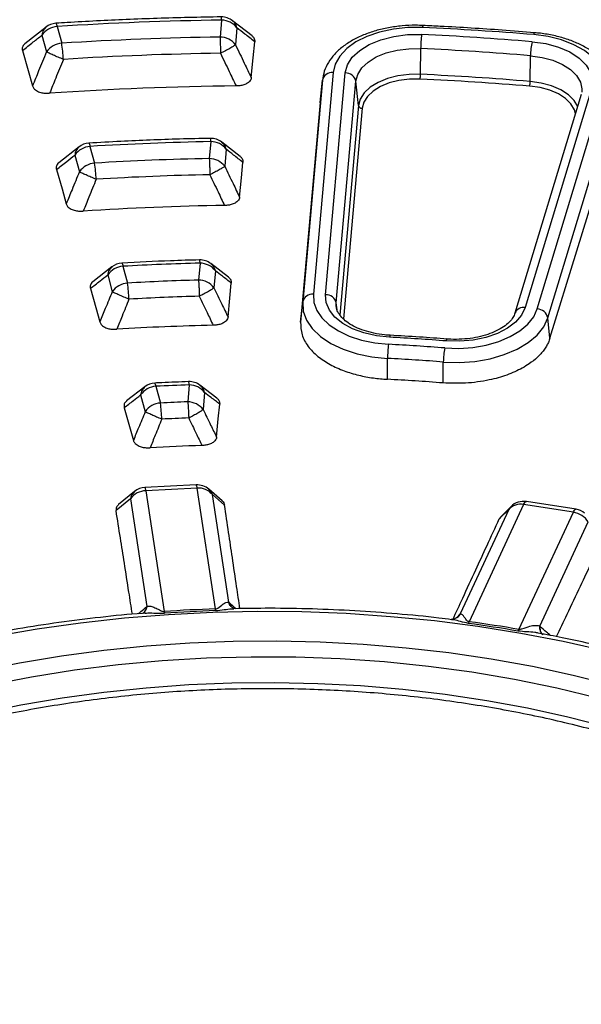
# Model space of a CAD drawing. Units: millimetres. Extents: x 250 to 10250, y 250 to 7175.
# Drawn here: x 8884 to 8941, y 5515 to 5614 of the extents above; entities that cross this region are included whole.
import ezdxf

# ---------------------------------------------------------------- set-up
doc = ezdxf.new("R2010")
doc.units = ezdxf.units.MM

msp = doc.modelspace()

# ---------------------------------------------------------------- linework, layer by layer
at = {"color": 7, "linetype": 'Continuous', "lineweight": 25, "ltscale": 25}
for p, q in [((8904.694, 5613.936), (8904.543, 5612.237)), ((8907.749, 5612.352), (8905.793, 5613.885)), ((8887.09, 5613.241), (8884.961, 5611.557)), ((8886.668, 5612.428), (8887.128, 5610.751)), ((8888.195, 5613.296), (8888.656, 5611.619)), ((8906.238, 5613.161), (8906.088, 5611.463)), ((8924.64, 5608.503), (8924.662, 5611.087)), ((8935.644, 5607.787), (8935.681, 5610.371)), ((8915.873, 5608.677), (8913.901, 5586.425)), ((8915.132, 5586.389), (8917.104, 5608.64)), ((8914.807, 5607.91), (8912.835, 5585.658)), ((8914.813, 5607.968), (8914.564, 5605.652)), ((8914.566, 5605.663), (8914.807, 5607.91)), ((8916.198, 5585.559), (8918.17, 5607.81)), ((8918.431, 5605.368), (8918.17, 5607.81)), ((8941.797, 5607.034), (8935.143, 5585.087)), ((8936.357, 5584.964), (8943.012, 5606.912)), ((8914.566, 5605.663), (8912.619, 5583.64)), ((8940.772, 5606.47), (8934.117, 5584.523)), ((8937.409, 5584.06), (8944.063, 5606.007)), ((8918.431, 5605.368), (8916.567, 5584.34)), ((8918.786, 5605.091), (8916.913, 5583.949)), ((8937.622, 5582.013), (8944.301, 5603.729)), ((8903.614, 5601.749), (8903.463, 5600.049)), ((8906.561, 5600.26), (8904.708, 5601.703)), ((8890.394, 5601.214), (8888.377, 5599.626)), ((8891.496, 5601.267), (8891.956, 5599.59)), ((8905.158, 5600.975), (8905.008, 5599.275)), ((8889.968, 5600.398), (8890.429, 5598.721)), ((8893.7, 5589.184), (8891.781, 5587.681)), ((8894.797, 5589.234), (8895.258, 5587.556)), ((8902.533, 5589.552), (8902.382, 5587.85)), ((8905.384, 5588.15), (8903.62, 5589.51)), ((8904.078, 5588.777), (8903.927, 5587.075)), ((8893.27, 5588.365), (8893.73, 5586.687)), ((8912.619, 5583.64), (8912.835, 5585.658)), ((8916.199, 5585.203), (8916.198, 5585.559)), ((8916.272, 5584.867), (8916.198, 5585.559)), ((8937.622, 5582.013), (8937.409, 5584.06)), ((8921.322, 5577.896), (8921.341, 5579.994)), ((8926.904, 5577.533), (8926.932, 5579.63)), ((8897.008, 5577.149), (8895.173, 5575.722)), ((8898.1, 5577.194), (8898.561, 5575.515)), ((8901.451, 5577.338), (8901.3, 5575.633)), ((8904.217, 5576.018), (8902.528, 5577.303)), ((8896.573, 5576.325), (8897.034, 5574.646)), ((8902.995, 5576.563), (8902.844, 5574.858)), ((8902.151, 5567.3), (8897.008, 5567.04)), ((8902.241, 5566.975), (8897.098, 5566.715)), ((8904.078, 5554.855), (8902.241, 5566.975)), ((8895.964, 5566.637), (8894.37, 5565.328)), ((8897.098, 5566.715), (8898.934, 5554.595)), ((8904.74, 5565.712), (8903.412, 5566.865)), ((8905.42, 5555.517), (8903.782, 5566.324)), ((8903.782, 5566.324), (8904.995, 5565.271)), ((8895.557, 5565.908), (8894.111, 5564.721)), ((8895.557, 5565.908), (8897.195, 5555.102)), ((8934.987, 5565.321), (8929.532, 5553.569)), ((8933.724, 5565.125), (8932.726, 5564.128)), ((8939.974, 5564.55), (8934.987, 5565.321)), ((8940.247, 5564.856), (8935.26, 5565.628)), ((8933.493, 5564.823), (8928.629, 5554.345)), ((8933.493, 5564.823), (8932.549, 5563.879)), ((8932.737, 5564.119), (8932.549, 5563.879)), ((8934.52, 5552.798), (8939.974, 5564.55)), ((8936.604, 5553.111), (8941.468, 5563.589)), ((8904.099, 5554.679), (8904.078, 5554.855)), ((8928.629, 5554.345), (8928.25, 5553.955)), ((8928.629, 5554.345), (8928.407, 5554.078)), ((8928.64, 5554.349), (8928.426, 5554.098)), ((8928.407, 5554.078), (8928.31, 5553.962)), ((8928.426, 5554.098), (8928.357, 5554.017)), ((8934.52, 5552.798), (8934.418, 5552.631))]:
    msp.add_line(p, q, dxfattribs=at)
at = {"color": 7, "linetype": 'Continuous', "lineweight": 25, "ltscale": 25, "flags": 128}
for points in [[(8924.851, 5613.209), (8923.375, 5613.204), (8921.924, 5613.048), (8920.543, 5612.745), (8919.277, 5612.307), (8918.166, 5611.746), (8917.244, 5611.08), (8916.541, 5610.33), (8916.079, 5609.521), (8915.873, 5608.677)], [(8917.104, 5608.64), (8917.317, 5609.447), (8917.804, 5610.214), (8918.545, 5610.909), (8919.511, 5611.505), (8920.663, 5611.978), (8921.956, 5612.309), (8923.336, 5612.486), (8924.75, 5612.5)], [(8936.006, 5612.484), (8936.034, 5612.582), (8936.061, 5612.646), (8936.086, 5612.675), (8936.094, 5612.677)], [(8943.012, 5606.912), (8943.136, 5607.761), (8942.998, 5608.609), (8942.602, 5609.431), (8941.96, 5610.198), (8941.092, 5610.888), (8940.027, 5611.478), (8938.798, 5611.95), (8937.443, 5612.289), (8936.006, 5612.484)], [(8907.67, 5608.168), (8907.865, 5610.154), (8908.023, 5611.763)], [(8935.832, 5611.779), (8937.204, 5611.584), (8938.482, 5611.234), (8939.614, 5610.745), (8940.555, 5610.136), (8941.267, 5609.431), (8941.721, 5608.658), (8941.901, 5607.848), (8941.797, 5607.034)], [(8884.718, 5610.885), (8885.294, 5608.875), (8885.734, 5607.338)], [(8918.17, 5607.81), (8918.351, 5608.495), (8918.765, 5609.146), (8919.394, 5609.736), (8920.214, 5610.242), (8921.192, 5610.644), (8922.289, 5610.925), (8923.461, 5611.075), (8924.662, 5611.087)], [(8935.681, 5610.371), (8936.846, 5610.205), (8937.931, 5609.908), (8938.892, 5609.493), (8939.691, 5608.975), (8940.295, 5608.377), (8940.682, 5607.721), (8940.834, 5607.033), (8940.824, 5606.725)], [(8924.64, 5608.503), (8923.492, 5608.491), (8922.371, 5608.348), (8921.321, 5608.079), (8920.386, 5607.694), (8919.601, 5607.21), (8918.999, 5606.646), (8918.604, 5606.023), (8918.431, 5605.368)], [(8924.611, 5608.032), (8923.534, 5608.021), (8922.482, 5607.886), (8921.498, 5607.634), (8920.62, 5607.273), (8919.884, 5606.819), (8919.319, 5606.29), (8918.948, 5605.706), (8918.786, 5605.091)], [(8940.413, 5605.287), (8940.058, 5605.88), (8939.48, 5606.452), (8938.716, 5606.947), (8937.797, 5607.344), (8936.759, 5607.628), (8935.644, 5607.787)], [(8940.191, 5604.555), (8940.081, 5604.939), (8939.734, 5605.528), (8939.192, 5606.065), (8938.475, 5606.53), (8937.613, 5606.902), (8936.639, 5607.168), (8935.594, 5607.317)], [(8906.5, 5596.177), (8906.687, 5598.102), (8906.839, 5599.667)], [(8888.131, 5598.952), (8888.689, 5596.997), (8889.113, 5595.509)], [(8891.532, 5587.005), (8892.074, 5585.098), (8892.484, 5583.653)], [(8905.34, 5584.153), (8905.52, 5586.024), (8905.667, 5587.553)], [(8913.901, 5586.425), (8913.949, 5585.611), (8914.235, 5584.814), (8914.75, 5584.056), (8915.481, 5583.359), (8916.405, 5582.744), (8917.496, 5582.227), (8918.723, 5581.825), (8920.05, 5581.549), (8921.439, 5581.406)], [(8921.551, 5582.115), (8920.223, 5582.26), (8918.968, 5582.548), (8917.83, 5582.968), (8916.852, 5583.506), (8916.068, 5584.142), (8915.508, 5584.851), (8915.193, 5585.61), (8915.132, 5586.389)], [(8912.835, 5585.658), (8912.889, 5584.739), (8913.212, 5583.839), (8913.794, 5582.984), (8914.618, 5582.198), (8915.661, 5581.503), (8916.892, 5580.921), (8918.277, 5580.467), (8919.774, 5580.155), (8921.341, 5579.994)], [(8927.074, 5581.04), (8928.483, 5581), (8929.883, 5581.099), (8931.234, 5581.334), (8932.497, 5581.697), (8933.635, 5582.178), (8934.616, 5582.764), (8935.411, 5583.436), (8935.997, 5584.177), (8936.357, 5584.964)], [(8935.143, 5585.087), (8934.784, 5584.335), (8934.184, 5583.637), (8933.364, 5583.017), (8932.356, 5582.498), (8931.194, 5582.099), (8929.923, 5581.835), (8928.588, 5581.716), (8927.238, 5581.745)], [(8926.932, 5579.63), (8928.523, 5579.586), (8930.103, 5579.698), (8931.627, 5579.962), (8933.052, 5580.372), (8934.337, 5580.915), (8935.444, 5581.576), (8936.34, 5582.335), (8937.002, 5583.171), (8937.409, 5584.06)], [(8927.238, 5581.745), (8927.264, 5581.843), (8927.29, 5581.908), (8927.313, 5581.937), (8927.321, 5581.939)], [(8894.921, 5575.042), (8895.449, 5573.174), (8895.846, 5571.768)], [(8904.189, 5572.091), (8904.363, 5573.915), (8904.505, 5575.415)], [(8933.724, 5565.125), (8933.644, 5565.039), (8933.493, 5564.823)], [(8934.987, 5565.321), (8935.047, 5565.439), (8935.106, 5565.529), (8935.164, 5565.591), (8935.218, 5565.624), (8935.26, 5565.628)], [(8939.974, 5564.55), (8940.034, 5564.667), (8940.094, 5564.758), (8940.151, 5564.82), (8940.205, 5564.852), (8940.247, 5564.856)], [(8943.112, 5550.641), (8938.951, 5551.58), (8934.712, 5552.394), (8930.407, 5553.083), (8926.046, 5553.644), (8921.642, 5554.075), (8917.205, 5554.377), (8912.747, 5554.547), (8908.28, 5554.586), (8903.815, 5554.493), (8899.365, 5554.269), (8894.94, 5553.914), (8890.552, 5553.429), (8886.213, 5552.816), (8881.933, 5552.076), (8877.725, 5551.21), (8873.598, 5550.222), (8869.564, 5549.114), (8865.634, 5547.888)], [(8868.477, 5545.447), (8872.323, 5546.632), (8876.273, 5547.697), (8880.315, 5548.641), (8884.437, 5549.459), (8888.629, 5550.151), (8892.878, 5550.714), (8897.173, 5551.147), (8901.501, 5551.448), (8905.851, 5551.616), (8910.21, 5551.652), (8914.566, 5551.554), (8918.908, 5551.324), (8923.222, 5550.962), (8927.497, 5550.468), (8931.721, 5549.845), (8935.882, 5549.094), (8939.968, 5548.216), (8943.968, 5547.216), (8947.871, 5546.095), (8951.666, 5544.856), (8955.342, 5543.503), (8958.889, 5542.04), (8962.298, 5540.47)], [(8961.302, 5539.058), (8957.802, 5540.666), (8954.154, 5542.159), (8950.368, 5543.534), (8946.457, 5544.786), (8942.432, 5545.911), (8938.305, 5546.906), (8934.089, 5547.768), (8929.798, 5548.494), (8925.443, 5549.082), (8921.039, 5549.531), (8916.598, 5549.838), (8912.135, 5550.003), (8907.663, 5550.025), (8903.196, 5549.905), (8898.747, 5549.643), (8894.329, 5549.239), (8889.958, 5548.694), (8885.645, 5548.012), (8881.404, 5547.192), (8877.247, 5546.239), (8873.189, 5545.154), (8869.24, 5543.942)], [(8961.351, 5536.212), (8958.019, 5537.79), (8954.544, 5539.262), (8950.936, 5540.624), (8947.205, 5541.871), (8943.364, 5542.999), (8939.422, 5544.006), (8935.391, 5544.888), (8931.284, 5545.643), (8927.112, 5546.268), (8922.888, 5546.762), (8918.623, 5547.124), (8914.331, 5547.351), (8910.023, 5547.445), (8905.713, 5547.403), (8901.414, 5547.227), (8897.137, 5546.917), (8892.896, 5546.474), (8888.702, 5545.899), (8884.568, 5545.193), (8880.507, 5544.36), (8876.53, 5543.401), (8872.648, 5542.319), (8868.874, 5541.117)]]:
    msp.add_lwpolyline(points, dxfattribs=at)
at = {"color": 7, "linetype": 'Continuous', "lineweight": 25, "ltscale": 625}
for centre, radius, start, end in [((8888.195, 5611.838), 1.786, 93.72244, 128.53582), ((8909.16, 5285.754), 328.213, 90.77961, 93.66219), ((8904.694, 5612.478), 1.786, 52.00734, 90.78203), ((8902.591, 5613.944), 2.103, 359.78084, 8.73675), ((8904.685, 5611.991), 1.945, 36.98938, 89.73583), ((8925.165, 5613.232), 0.314, 146.56676, 184.07891), ((8888.352, 5611.244), 2.059, 94.3657, 144.89153), ((8937.171, 5611.016), 12.51, 173.18929, 179.67535), ((8909.368, 5290.481), 322.386, 85.29157, 87.26534), ((8909.37, 5289.084), 324.495, 85.29157, 87.26534), ((8888.812, 5609.567), 2.059, 94.3657, 144.89153), ((8909.16, 5289.127), 323.144, 90.81853, 93.63798), ((8875.126, 5609.384), 13.713, 2.58665, 9.3814), ((8904.534, 5610.293), 1.945, 36.98938, 89.73583), ((8943.02, 5610.297), 7.34, 168.35054, 179.42599), ((8909.16, 5290.171), 320.478, 90.81853, 93.63798), ((8909.367, 5290.892), 320.561, 85.29157, 87.26534), ((8915.761, 5607.708), 0.975, 83.40413, 168.07856), ((8917.147, 5607.596), 1.045, 11.82783, 92.35403), ((8920.47, 5608.526), 4.17, 353.18928, 359.67536), ((8909.367, 5288.753), 320.115, 85.29157, 87.26534), ((8909.367, 5288.889), 319.506, 85.29157, 87.26534), ((8933.197, 5607.811), 2.447, 348.35046, 359.42603), ((8909.161, 5289.781), 317.569, 90.54428, 93.92024), ((8918.772, 5605.439), 0.348, 191.82785, 272.35399), ((8891.496, 5599.809), 1.786, 93.53199, 128.40499), ((8909.16, 5309.949), 291.853, 91.08882, 93.46989), ((8903.614, 5600.291), 1.786, 52.21388, 91.09057), ((8902.092, 5601.757), 1.522, 359.72785, 12.13504), ((8903.605, 5599.805), 1.945, 36.98938, 89.73583), ((8891.653, 5599.214), 2.059, 94.3657, 144.89153), ((8892.113, 5597.537), 2.059, 94.3657, 144.89153), ((8909.16, 5313.323), 286.783, 91.13819, 93.43919), ((8877.639, 5597.355), 14.49, 2.44437, 8.87298), ((8903.454, 5598.105), 1.945, 36.98938, 89.73583), ((8909.16, 5314.367), 284.118, 91.13819, 93.43919), ((8909.161, 5313.992), 281.382, 90.84949, 93.73742), ((8902.533, 5588.094), 1.786, 52.48418, 91.48737), ((8901.398, 5589.558), 1.135, 359.70745, 16.43508), ((8894.954, 5587.181), 2.059, 94.3657, 144.89153), ((8894.797, 5587.776), 1.786, 93.28769, 128.23497), ((8909.16, 5334.155), 255.483, 91.48638, 93.22278), ((8902.524, 5587.607), 1.945, 36.98938, 89.73583), ((8909.16, 5337.531), 250.411, 91.55102, 93.18261), ((8902.373, 5585.905), 1.945, 36.98938, 89.73583), ((8895.414, 5585.503), 2.059, 94.3657, 144.89153), ((8879.781, 5585.321), 15.637, 2.261, 8.21593), ((8909.161, 5338.574), 247.746, 91.55102, 93.18261), ((8913.789, 5585.457), 0.975, 83.40412, 168.07855), ((8915.175, 5585.344), 1.045, 11.82783, 92.35403), ((8934.968, 5584.189), 0.915, 79.02523, 157.814), ((8936.302, 5583.837), 1.129, 11.36103, 87.20527), ((8909.161, 5338.21), 245.165, 91.24171, 93.50367), ((8921.844, 5582.136), 0.294, 143.62479, 184.09754), ((8909.321, 5350.186), 232.251, 85.57545, 86.98147), ((8932.692, 5579.923), 11.351, 172.49061, 179.64069), ((8909.32, 5351.583), 230.142, 85.57545, 86.98147), ((8934.731, 5579.557), 7.799, 169.04323, 179.4632), ((8909.319, 5351.994), 228.317, 85.57545, 86.98147), ((8909.318, 5350.257), 227.954, 85.57545, 86.98147), ((8898.257, 5575.141), 2.059, 94.3657, 144.89153), ((8898.1, 5575.736), 1.786, 92.89379, 128.00614), ((8897.458, 5577.191), 0.642, 0.25029, 30.7398), ((8909.16, 5358.377), 219.097, 92.01656, 92.89349), ((8901.451, 5575.88), 1.786, 52.85328, 92.01684), ((8900.588, 5577.341), 0.863, 359.7875, 22.01233), ((8901.442, 5575.393), 1.945, 36.98938, 89.73583), ((8898.718, 5573.462), 2.059, 94.3657, 144.89153), ((8909.16, 5361.756), 214.022, 92.10488, 92.83867), ((8881.203, 5573.281), 17.502, 2.01572, 7.33397), ((8901.291, 5573.688), 1.945, 36.98938, 89.73583), ((8909.161, 5362.798), 211.358, 92.10488, 92.83867), ((8909.161, 5362.44), 208.913, 91.76599, 93.1927), ((8897.098, 5565.257), 1.786, 92.89133, 129.3886), ((8896.546, 5566.738), 0.552, 357.65916, 33.29244), ((8902.241, 5565.517), 1.786, 49.04779, 92.89133), ((8901.69, 5566.997), 0.552, 357.65916, 33.29244), ((8902.399, 5565.201), 1.781, 39.08555, 95.08448), ((8897.155, 5564.731), 1.985, 91.65866, 143.62677), ((8896.727, 5565.733), 1.183, 130.13196, 171.45974), ((8902.552, 5565.88), 1.308, 19.81277, 48.8713), ((8934.663, 5563.804), 1.551, 77.94259, 138.93176), ((8934.987, 5563.863), 1.786, 81.20696, 135.00621), ((8939.654, 5562.41), 2.163, 33.03656, 81.50216), ((8939.974, 5563.091), 1.786, 50.59806, 81.20696), ((8909.157, 5403.253), 151.687, 91.91859, 93.86407), ((8901.254, 5555.052), 2.364, 191.13899, 195.48769), ((8909.157, 5403.688), 151.076, 91.91859, 93.86407), ((8928.232, 5554.089), 1.4, 330.46663, 338.21197), ((8910.208, 5412.56), 142.148, 80.1939, 82.22002), ((8910.212, 5412.161), 142.722, 80.1939, 82.22002)]:
    msp.add_arc(centre, radius, start, end, dxfattribs=at)
at = {"color": 7, "linetype": 'Continuous', "lineweight": 25, "ltscale": 25}
for points, knots in [([(9044.858, 5361.908), (9049.093, 5363.303), (9057.562, 5366.093), (9069.766, 5370.755), (9081.561, 5375.75), (9092.883, 5381.099), (9103.711, 5386.779), (9114.011, 5392.777), (9123.757, 5399.076), (9132.923, 5405.659), (9141.483, 5412.508), (9149.415, 5419.605), (9156.697, 5426.93), (9163.308, 5434.464), (9169.233, 5442.186), (9174.454, 5450.076), (9178.957, 5458.112), (9182.73, 5466.272), (9185.763, 5474.534), (9188.048, 5482.876), (9189.579, 5491.276), (9190.35, 5499.71), (9190.361, 5508.155), (9189.611, 5516.59), (9188.103, 5524.991), (9185.839, 5533.335), (9182.827, 5541.6), (9179.075, 5549.763), (9174.593, 5557.803), (9169.392, 5565.697), (9163.488, 5573.424), (9156.895, 5580.964), (9149.632, 5588.296), (9141.719, 5595.399), (9133.176, 5602.256), (9124.027, 5608.847), (9114.298, 5615.154), (9104.013, 5621.16), (9093.201, 5626.85), (9081.891, 5632.208), (9070.113, 5637.218), (9057.901, 5641.869), (9045.286, 5646.146), (9032.303, 5650.039), (9018.986, 5653.537), (9005.373, 5656.631), (8991.499, 5659.311), (8977.403, 5661.572), (8963.122, 5663.407), (8948.695, 5664.81), (8934.162, 5665.778), (8919.561, 5666.309), (8904.931, 5666.4), (8890.313, 5666.053), (8875.747, 5665.267), (8861.271, 5664.045), (8846.924, 5662.39), (8832.746, 5660.306), (8818.775, 5657.8), (8805.049, 5654.878), (8791.604, 5651.547), (8778.477, 5647.818), (8765.705, 5643.699), (8753.32, 5639.203), (8741.357, 5634.341), (8729.849, 5629.127), (8718.825, 5623.574), (8708.317, 5617.697), (8698.352, 5611.514), (8688.958, 5605.039), (8680.16, 5598.291), (8671.981, 5591.288), (8664.444, 5584.05), (8657.57, 5576.594), (8651.376, 5568.943), (8645.88, 5561.116), (8641.096, 5553.134), (8637.038, 5545.02), (8633.716, 5536.794), (8631.14, 5528.481), (8629.315, 5520.101), (8628.248, 5511.677), (8627.942, 5503.233), (8628.396, 5494.792), (8629.61, 5486.375), (8631.581, 5478.006), (8634.303, 5469.708), (8637.768, 5461.502), (8641.968, 5453.412), (8646.891, 5445.459), (8652.524, 5437.664), (8658.852, 5430.049), (8665.856, 5422.634), (8673.52, 5415.44), (8681.818, 5408.484), (8690.742, 5401.793), (8700.219, 5395.355), (8707.01, 5391.315), (8710.406, 5389.295)], [0, 0, 0, 0, 0.010416, 0.020834, 0.03125, 0.041666, 0.052084, 0.0625, 0.072916, 0.083334, 0.09375, 0.104166, 0.114584, 0.125, 0.135416, 0.145834, 0.15625, 0.166666, 0.177084, 0.1875, 0.197916, 0.208334, 0.21875, 0.229166, 0.239584, 0.25, 0.260416, 0.270834, 0.28125, 0.291666, 0.302084, 0.3125, 0.322916, 0.333333, 0.34375, 0.354166, 0.364583, 0.375, 0.385416, 0.395833, 0.40625, 0.416666, 0.427083, 0.4375, 0.447916, 0.458333, 0.46875, 0.479166, 0.489583, 0.5, 0.510416, 0.520833, 0.53125, 0.541666, 0.552084, 0.5625, 0.572916, 0.583334, 0.59375, 0.604166, 0.614584, 0.625, 0.635416, 0.645834, 0.65625, 0.666666, 0.677083, 0.6875, 0.697916, 0.708333, 0.71875, 0.729166, 0.739583, 0.75, 0.760415, 0.770833, 0.78125, 0.791665, 0.802083, 0.8125, 0.822916, 0.833333, 0.84375, 0.854166, 0.864583, 0.875, 0.885415, 0.895833, 0.90625, 0.916665, 0.927083, 0.937499, 0.947915, 0.958333, 0.968749, 0.979165, 0.989583, 1, 1, 1, 1]), ([(8904.67, 5614.264), (8903.571, 5614.245), (8900.385, 5614.192), (8895.228, 5614.017), (8890.801, 5613.792), (8888.458, 5613.644), (8888.081, 5613.62)], [0, 0, 0, 0, 0.198337, 0.574887, 0.93164, 1, 1, 1, 1]), ([(8888.082, 5613.606), (8888.087, 5613.61), (8888.105, 5613.625), (8888.144, 5613.531), (8888.178, 5613.375), (8888.195, 5613.296)], [0, 0, 0, 0, 0.15302, 0.57651, 1, 1, 1, 1]), ([(8906.238, 5613.161), (8906.185, 5613.332), (8906.095, 5613.621), (8905.872, 5613.796), (8905.78, 5613.867)], [0, 0, 0, 0, 0.5900026, 1, 1, 1, 1]), ([(8924.903, 5613.405), (8924.658, 5613.413), (8923.954, 5613.436), (8922.786, 5613.38), (8921.432, 5613.197), (8920.133, 5612.891), (8918.916, 5612.468), (8917.807, 5611.933), (8916.83, 5611.289), (8916.013, 5610.546), (8915.387, 5609.718), (8914.955, 5608.829), (8914.855, 5608.204), (8914.806, 5607.897)], [0, 0, 0, 0, 0.050271, 0.14489, 0.239681, 0.33472, 0.430166, 0.526151, 0.622708, 0.719506, 0.815444, 0.909021, 1, 1, 1, 1]), ([(8936.094, 5612.677), (8935.009, 5612.763), (8931.863, 5613.012), (8928.129, 5613.245), (8925.48, 5613.376), (8924.903, 5613.405)], [0, 0, 0, 0, 0.291714, 0.845742, 1, 1, 1, 1]), ([(8884.718, 5610.885), (8885.082, 5611.174), (8885.732, 5611.69), (8886.382, 5612.202), (8886.668, 5612.428)], [0, 0, 0, 0, 0.560118, 1, 1, 1, 1]), ([(8887.087, 5613.23), (8886.982, 5613.13), (8886.766, 5612.921), (8886.701, 5612.596), (8886.668, 5612.428)], [0, 0, 0, 0, 0.483278, 1, 1, 1, 1]), ([(8908.023, 5611.763), (8907.69, 5612.025), (8907.095, 5612.493), (8906.5, 5612.957), (8906.238, 5613.161)], [0, 0, 0, 0, 0.560123, 1, 1, 1, 1]), ([(8944.142, 5607.437), (8944.112, 5607.634), (8944.038, 5608.125), (8943.693, 5608.87), (8943.153, 5609.657), (8942.427, 5610.382), (8941.532, 5611.036), (8940.483, 5611.6), (8939.307, 5612.061), (8938.035, 5612.407), (8936.948, 5612.596), (8936.293, 5612.658), (8936.094, 5612.677)], [0, 0, 0, 0, 0.069653, 0.172706, 0.277882, 0.386322, 0.497704, 0.610798, 0.724359, 0.837707, 0.950746, 1, 1, 1, 1]), ([(8884.965, 5611.557), (8884.961, 5611.555), (8884.878, 5611.509), (8884.799, 5611.392), (8884.676, 5611.172), (8884.701, 5611.001), (8884.718, 5610.885)], [0, 0, 0, 0, 0.011963, 0.283273, 0.511629, 1, 1, 1, 1]), ([(8906.088, 5611.463), (8906.383, 5610.848), (8906.911, 5609.75), (8907.438, 5608.651), (8907.67, 5608.168)], [0, 0, 0, 0, 0.560098, 1, 1, 1, 1]), ([(8907.735, 5612.353), (8907.77, 5612.328), (8907.853, 5612.267), (8907.998, 5612.073), (8908.013, 5611.895), (8908.023, 5611.763)], [0, 0, 0, 0, 0.153035, 0.371782, 1, 1, 1, 1]), ([(8887.128, 5610.751), (8886.868, 5610.114), (8886.402, 5608.977), (8885.938, 5607.839), (8885.734, 5607.338)], [0, 0, 0, 0, 0.560103, 1, 1, 1, 1]), ([(8904.582, 5610.616), (8904.874, 5610.004), (8905.395, 5608.91), (8905.916, 5607.816), (8906.145, 5607.335)], [0, 0, 0, 0, 0.560102, 1, 1, 1, 1]), ([(8888.825, 5610.003), (8888.568, 5609.369), (8888.109, 5608.237), (8887.651, 5607.104), (8887.45, 5606.606)], [0, 0, 0, 0, 0.560107, 1, 1, 1, 1]), ([(8907.67, 5608.168), (8907.657, 5608.099), (8907.63, 5607.964), (8907.498, 5607.777), (8907.276, 5607.591), (8906.946, 5607.443), (8906.54, 5607.352), (8906.274, 5607.341), (8906.145, 5607.335)], [0, 0, 0, 0, 0.155933, 0.305529, 0.448912, 0.658246, 0.834103, 1, 1, 1, 1]), ([(8885.734, 5607.338), (8885.772, 5607.249), (8885.83, 5607.107), (8886.019, 5606.928), (8886.267, 5606.771), (8886.629, 5606.65), (8887.053, 5606.593), (8887.32, 5606.602), (8887.45, 5606.606)], [0, 0, 0, 0, 0.2025211, 0.3182315, 0.458826, 0.6642758, 0.8369817, 1, 1, 1, 1]), ([(8903.58, 5602.077), (8902.543, 5602.054), (8899.538, 5601.987), (8895.472, 5601.825), (8892.45, 5601.652), (8891.388, 5601.591)], [0, 0, 0, 0, 0.254637, 0.738031, 1, 1, 1, 1]), ([(8891.389, 5601.577), (8891.393, 5601.581), (8891.41, 5601.596), (8891.447, 5601.502), (8891.48, 5601.345), (8891.496, 5601.267)], [0, 0, 0, 0, 0.152613, 0.576306, 1, 1, 1, 1]), ([(8905.158, 5600.975), (8905.104, 5601.147), (8905.013, 5601.438), (8904.788, 5601.612), (8904.695, 5601.684)], [0, 0, 0, 0, 0.590105, 1, 1, 1, 1]), ([(8890.391, 5601.204), (8890.285, 5601.103), (8890.067, 5600.894), (8890.002, 5600.567), (8889.968, 5600.398)], [0, 0, 0, 0, 0.482955, 1, 1, 1, 1]), ([(8906.839, 5599.667), (8906.525, 5599.912), (8905.965, 5600.35), (8905.405, 5600.784), (8905.158, 5600.975)], [0, 0, 0, 0, 0.560132, 1, 1, 1, 1]), ([(8888.38, 5599.626), (8888.377, 5599.625), (8888.294, 5599.579), (8888.215, 5599.462), (8888.09, 5599.241), (8888.114, 5599.069), (8888.131, 5598.952)], [0, 0, 0, 0, 0.009264, 0.280222, 0.509112, 1, 1, 1, 1]), ([(8888.131, 5598.952), (8888.474, 5599.223), (8889.087, 5599.707), (8889.699, 5600.187), (8889.968, 5600.398)], [0, 0, 0, 0, 0.5601259, 1, 1, 1, 1]), ([(8906.548, 5600.261), (8906.581, 5600.237), (8906.665, 5600.177), (8906.761, 5600.045), (8906.842, 5599.87), (8906.84, 5599.736), (8906.839, 5599.667)], [0, 0, 0, 0, 0.146435, 0.363932, 0.674485, 1, 1, 1, 1]), ([(8890.429, 5598.721), (8890.183, 5598.121), (8889.744, 5597.051), (8889.306, 5595.98), (8889.113, 5595.509)], [0, 0, 0, 0, 0.560108, 1, 1, 1, 1]), ([(8905.008, 5599.275), (8905.287, 5598.697), (8905.784, 5597.664), (8906.281, 5596.631), (8906.5, 5596.177)], [0, 0, 0, 0, 0.560102, 1, 1, 1, 1]), ([(8892.116, 5597.973), (8891.874, 5597.376), (8891.441, 5596.31), (8891.01, 5595.244), (8890.82, 5594.775)], [0, 0, 0, 0, 0.560113, 1, 1, 1, 1]), ([(8903.517, 5598.428), (8903.792, 5597.852), (8904.283, 5596.824), (8904.774, 5595.795), (8904.99, 5595.342)], [0, 0, 0, 0, 0.5601069, 1, 1, 1, 1]), ([(8906.5, 5596.177), (8906.487, 5596.109), (8906.461, 5595.976), (8906.333, 5595.79), (8906.115, 5595.605), (8905.788, 5595.454), (8905.384, 5595.362), (8905.119, 5595.349), (8904.99, 5595.342)], [0, 0, 0, 0, 0.154159, 0.302231, 0.446314, 0.656695, 0.833338, 1, 1, 1, 1]), ([(8889.113, 5595.509), (8889.15, 5595.42), (8889.208, 5595.28), (8889.394, 5595.101), (8889.64, 5594.944), (8890.001, 5594.821), (8890.424, 5594.762), (8890.69, 5594.771), (8890.82, 5594.775)], [0, 0, 0, 0, 0.2007809, 0.3168866, 0.4580169, 0.6638265, 0.8367856, 1, 1, 1, 1]), ([(8902.487, 5589.879), (8901.516, 5589.851), (8898.916, 5589.776), (8896.322, 5589.642), (8894.697, 5589.559)], [0, 0, 0, 0, 0.373218, 1, 1, 1, 1]), ([(8893.696, 5589.173), (8893.59, 5589.072), (8893.37, 5588.863), (8893.304, 5588.535), (8893.27, 5588.365)], [0, 0, 0, 0, 0.4825707, 1, 1, 1, 1]), ([(8894.698, 5589.545), (8894.702, 5589.548), (8894.718, 5589.563), (8894.752, 5589.469), (8894.782, 5589.312), (8894.797, 5589.234)], [0, 0, 0, 0, 0.152122, 0.576061, 1, 1, 1, 1]), ([(8904.078, 5588.777), (8904.023, 5588.95), (8903.93, 5589.244), (8903.701, 5589.419), (8903.608, 5589.491)], [0, 0, 0, 0, 0.590145, 1, 1, 1, 1]), ([(8905.667, 5587.553), (8905.37, 5587.782), (8904.84, 5588.192), (8904.31, 5588.598), (8904.078, 5588.777)], [0, 0, 0, 0, 0.560146, 1, 1, 1, 1]), ([(8891.532, 5587.005), (8891.857, 5587.26), (8892.436, 5587.715), (8893.015, 5588.166), (8893.27, 5588.365)], [0, 0, 0, 0, 0.560138, 1, 1, 1, 1]), ([(8905.371, 5588.151), (8905.404, 5588.128), (8905.487, 5588.069), (8905.586, 5587.937), (8905.669, 5587.759), (8905.667, 5587.623), (8905.667, 5587.553)], [0, 0, 0, 0, 0.140339, 0.3577, 0.671166, 1, 1, 1, 1]), ([(8891.783, 5587.682), (8891.781, 5587.681), (8891.7, 5587.636), (8891.62, 5587.521), (8891.491, 5587.298), (8891.516, 5587.124), (8891.532, 5587.005)], [0, 0, 0, 0, 0.004672, 0.274433, 0.503214, 1, 1, 1, 1]), ([(8903.927, 5587.075), (8904.191, 5586.53), (8904.662, 5585.556), (8905.133, 5584.582), (8905.34, 5584.153)], [0, 0, 0, 0, 0.560109, 1, 1, 1, 1]), ([(8893.73, 5586.687), (8893.497, 5586.121), (8893.081, 5585.11), (8892.666, 5584.098), (8892.484, 5583.653)], [0, 0, 0, 0, 0.560116, 1, 1, 1, 1]), ([(8895.406, 5585.938), (8895.177, 5585.374), (8894.767, 5584.367), (8894.358, 5583.359), (8894.179, 5582.916)], [0, 0, 0, 0, 0.560121, 1, 1, 1, 1]), ([(8902.455, 5586.229), (8902.715, 5585.686), (8903.18, 5584.715), (8903.644, 5583.744), (8903.849, 5583.317)], [0, 0, 0, 0, 0.560114, 1, 1, 1, 1]), ([(8921.607, 5582.31), (8921.417, 5582.323), (8920.861, 5582.361), (8919.964, 5582.506), (8918.976, 5582.773), (8918.103, 5583.126), (8917.378, 5583.543), (8916.82, 5583.999), (8916.446, 5584.46), (8916.244, 5584.86), (8916.227, 5585.089), (8916.22, 5585.187)], [0, 0, 0, 0, 0.063668, 0.186531, 0.308881, 0.430244, 0.550396, 0.669481, 0.788414, 0.909339, 1, 1, 1, 1]), ([(8905.34, 5584.153), (8905.327, 5584.086), (8905.303, 5583.955), (8905.178, 5583.772), (8904.964, 5583.586), (8904.642, 5583.434), (8904.242, 5583.339), (8903.977, 5583.324), (8903.849, 5583.317)], [0, 0, 0, 0, 0.1524854, 0.2989136, 0.4435505, 0.6550117, 0.8325712, 1, 1, 1, 1]), ([(8934.117, 5584.523), (8934.093, 5584.453), (8934.02, 5584.246), (8933.781, 5583.865), (8933.315, 5583.393), (8932.658, 5582.942), (8931.853, 5582.553), (8930.922, 5582.241), (8929.894, 5582.021), (8928.803, 5581.905), (8927.914, 5581.897), (8927.404, 5581.933), (8927.262, 5581.943)], [0, 0, 0, 0, 0.05647, 0.164995, 0.28091, 0.392927, 0.504395, 0.616292, 0.728961, 0.842275, 0.955955, 1, 1, 1, 1]), ([(8892.484, 5583.653), (8892.52, 5583.565), (8892.577, 5583.426), (8892.76, 5583.248), (8893.003, 5583.09), (8893.362, 5582.966), (8893.783, 5582.906), (8894.05, 5582.913), (8894.179, 5582.916)], [0, 0, 0, 0, 0.198773, 0.314556, 0.456313, 0.662809, 0.836296, 1, 1, 1, 1]), ([(8912.619, 5583.64), (8912.631, 5583.211), (8912.656, 5582.375), (8913.304, 5581.203), (8914.283, 5580.193), (8915.53, 5579.37), (8916.931, 5578.739), (8918.403, 5578.295), (8919.87, 5578.008), (8920.851, 5577.932), (8921.322, 5577.896)], [0, 0, 0, 0, 0.152788, 0.297638, 0.434551, 0.563525, 0.684558, 0.79765, 0.902797, 1, 1, 1, 1]), ([(8927.321, 5581.939), (8926.401, 5582.007), (8924.499, 5582.148), (8922.592, 5582.255), (8921.607, 5582.31)], [0, 0, 0, 0, 0.484014, 1, 1, 1, 1]), ([(8937.622, 5582.013), (8937.575, 5581.877), (8937.481, 5581.605), (8937.274, 5581.209), (8937.021, 5580.825), (8936.717, 5580.455), (8936.254, 5579.984), (8935.644, 5579.498), (8934.87, 5579.021), (8934.116, 5578.645), (8933.306, 5578.318), (8932.446, 5578.042), (8931.47, 5577.801), (8930.375, 5577.613), (8928.824, 5577.458), (8927.66, 5577.503), (8926.904, 5577.533)], [0, 0, 0, 0, 0.0498065, 0.0989532, 0.1477224, 0.1963948, 0.2452448, 0.3408879, 0.4095094, 0.4778597, 0.5453051, 0.6122178, 0.6793859, 0.7625109, 0.8457763, 1, 1, 1, 1]), ([(8897.005, 5577.138), (8896.898, 5577.037), (8896.675, 5576.827), (8896.608, 5576.496), (8896.573, 5576.325)], [0, 0, 0, 0, 0.4821, 1, 1, 1, 1]), ([(8901.388, 5577.664), (8900.489, 5577.63), (8899.362, 5577.587), (8898.237, 5577.531), (8898.01, 5577.519)], [0, 0, 0, 0, 0.798036, 1, 1, 1, 1]), ([(8902.995, 5576.563), (8902.939, 5576.738), (8902.844, 5577.035), (8902.611, 5577.212), (8902.516, 5577.284)], [0, 0, 0, 0, 0.590035, 1, 1, 1, 1]), ([(8894.921, 5575.042), (8895.23, 5575.283), (8895.781, 5575.712), (8896.331, 5576.138), (8896.573, 5576.325)], [0, 0, 0, 0, 0.560155, 1, 1, 1, 1]), ([(8904.505, 5575.415), (8904.223, 5575.63), (8903.719, 5576.015), (8903.216, 5576.396), (8902.995, 5576.563)], [0, 0, 0, 0, 0.560166, 1, 1, 1, 1]), ([(8904.204, 5576.019), (8904.235, 5575.997), (8904.318, 5575.94), (8904.394, 5575.839), (8904.498, 5575.662), (8904.502, 5575.521), (8904.505, 5575.415)], [0, 0, 0, 0, 0.130137, 0.346523, 0.507457, 1, 1, 1, 1]), ([(8895.174, 5575.723), (8895.115, 5575.669), (8895.013, 5575.576), (8894.887, 5575.347), (8894.907, 5575.172), (8894.921, 5575.042)], [0, 0, 0, 0, 0.268988, 0.460835, 1, 1, 1, 1]), ([(8902.844, 5574.858), (8902.784, 5574.809), (8902.665, 5574.712), (8902.319, 5574.498), (8901.888, 5574.258), (8901.561, 5574.095), (8901.398, 5574.013)], [0, 0, 0, 0, 0.25, 0.5, 0.75, 1, 1, 1, 1]), ([(8902.844, 5574.858), (8903.095, 5574.342), (8903.544, 5573.42), (8903.992, 5572.497), (8904.189, 5572.091)], [0, 0, 0, 0, 0.560118, 1, 1, 1, 1]), ([(8897.034, 5574.646), (8896.812, 5574.109), (8896.415, 5573.15), (8896.02, 5572.19), (8895.846, 5571.768)], [0, 0, 0, 0, 0.560126, 1, 1, 1, 1]), ([(8898.694, 5573.896), (8898.475, 5573.361), (8898.086, 5572.405), (8897.697, 5571.449), (8897.526, 5571.029)], [0, 0, 0, 0, 0.560134, 1, 1, 1, 1]), ([(8901.398, 5574.013), (8901.646, 5573.498), (8902.088, 5572.579), (8902.529, 5571.658), (8902.723, 5571.254)], [0, 0, 0, 0, 0.560125, 1, 1, 1, 1]), ([(8904.189, 5572.091), (8904.177, 5572.026), (8904.154, 5571.899), (8904.034, 5571.718), (8903.828, 5571.533), (8903.511, 5571.378), (8903.114, 5571.279), (8902.851, 5571.262), (8902.723, 5571.254)], [0, 0, 0, 0, 0.149472, 0.293346, 0.439021, 0.65228, 0.831323, 1, 1, 1, 1]), ([(8895.846, 5571.768), (8895.881, 5571.682), (8895.937, 5571.545), (8896.115, 5571.368), (8896.356, 5571.209), (8896.712, 5571.083), (8897.131, 5571.02), (8897.397, 5571.026), (8897.526, 5571.029)], [0, 0, 0, 0, 0.1961078, 0.3112934, 0.4538324, 0.6614482, 0.8356874, 1, 1, 1, 1]), ([(8894.37, 5565.327), (8894.284, 5565.238), (8894.102, 5565.051), (8894.108, 5564.835), (8894.111, 5564.721)], [0, 0, 0, 0, 0.473627, 1, 1, 1, 1]), ([(8904.732, 5565.714), (8904.744, 5565.705), (8904.834, 5565.641), (8904.936, 5565.49), (8904.975, 5565.345), (8904.995, 5565.271)], [0, 0, 0, 0, 0.068572, 0.523675, 1, 1, 1, 1]), ([(8906.532, 5554.881), (8906.423, 5555.617), (8906.169, 5557.326), (8905.792, 5559.873), (8905.389, 5562.6), (8905.13, 5564.355), (8904.995, 5565.271)], [0, 0, 0, 0, 0.212497, 0.493047, 0.735414, 1, 1, 1, 1]), ([(8895.747, 5554.313), (8895.631, 5555.056), (8895.362, 5556.772), (8894.961, 5559.326), (8894.532, 5562.052), (8894.256, 5563.806), (8894.111, 5564.721)], [0, 0, 0, 0, 0.214261, 0.494182, 0.736007, 1, 1, 1, 1]), ([(8927.886, 5553.794), (8928.218, 5554.511), (8928.986, 5556.17), (8930.129, 5558.644), (8931.352, 5561.289), (8932.139, 5562.991), (8932.549, 5563.879)], [0, 0, 0, 0, 0.213136, 0.493459, 0.735629, 1, 1, 1, 1]), ([(8938.297, 5552.071), (8938.651, 5552.822), (8939.449, 5554.514), (8940.632, 5557.019), (8941.879, 5559.66), (8942.683, 5561.36), (8943.102, 5562.247)], [0, 0, 0, 0, 0.221262, 0.49869, 0.738359, 1, 1, 1, 1]), ([(8896.344, 5554.37), (8896.425, 5554.44), (8896.709, 5554.684), (8896.992, 5554.928), (8897.195, 5555.102)], [0, 0, 0, 0, 0.284193, 1, 1, 1, 1]), ([(8896.807, 5554.407), (8896.894, 5554.488), (8897.089, 5554.669), (8897.157, 5554.948), (8897.195, 5555.102)], [0, 0, 0, 0, 0.449699, 1, 1, 1, 1]), ([(8896.824, 5554.418), (8896.914, 5554.5), (8897.11, 5554.679), (8897.181, 5554.959), (8897.219, 5555.11)], [0, 0, 0, 0, 0.460728, 1, 1, 1, 1]), ([(8897.195, 5555.102), (8897.199, 5555.103), (8897.207, 5555.106), (8897.216, 5555.108), (8897.219, 5555.11)], [0, 0, 0, 0, 0.560402, 1, 1, 1, 1]), ([(8897.219, 5555.11), (8897.342, 5555.122), (8897.587, 5555.147), (8898.005, 5554.986), (8898.361, 5554.802), (8898.632, 5554.66), (8898.786, 5554.607), (8898.876, 5554.593), (8898.916, 5554.595), (8898.934, 5554.595)], [0, 0, 0, 0, 0.266092, 0.530083, 0.786538, 0.904533, 0.959384, 0.980913, 1, 1, 1, 1]), ([(8904.078, 5554.855), (8904.099, 5554.856), (8904.142, 5554.859), (8904.224, 5554.883), (8904.52, 5555.041), (8904.774, 5555.305), (8905.135, 5555.527), (8905.313, 5555.524), (8905.402, 5555.523)], [0, 0, 0, 0, 0.020943, 0.044183, 0.095695, 0.469467, 0.733476, 1, 1, 1, 1]), ([(8905.402, 5555.523), (8905.405, 5555.522), (8905.411, 5555.52), (8905.417, 5555.518), (8905.42, 5555.517)], [0, 0, 0, 0, 0.559591, 1, 1, 1, 1]), ([(8905.76, 5555.028), (8905.718, 5555.057), (8905.55, 5555.174), (8905.466, 5555.373), (8905.402, 5555.523)], [0, 0, 0, 0, 0.246141, 1, 1, 1, 1]), ([(8905.805, 5554.991), (8905.754, 5555.027), (8905.573, 5555.153), (8905.484, 5555.365), (8905.42, 5555.517)], [0, 0, 0, 0, 0.284567, 1, 1, 1, 1]), ([(8905.42, 5555.517), (8905.639, 5555.32), (8905.875, 5555.107), (8906.112, 5554.892), (8906.129, 5554.876)], [0, 0, 0, 0, 0.926687, 1, 1, 1, 1]), ([(8897.028, 5554.428), (8896.94, 5554.422), (8895.438, 5554.322), (8892.547, 5554.017), (8888.369, 5553.505), (8884.239, 5552.867), (8880.173, 5552.107), (8877.403, 5551.537), (8876.013, 5551.191), (8875.933, 5551.171)], [0, 0, 0, 0, 0.012155, 0.207284, 0.402432, 0.597602, 0.792802, 0.988035, 1, 1, 1, 1]), ([(8897.029, 5554.42), (8897.119, 5554.43), (8897.459, 5554.468), (8898.1, 5554.425), (8898.677, 5554.422), (8898.976, 5554.421)], [0, 0, 0, 0, 0.148813, 0.56016, 1, 1, 1, 1]), ([(8904.099, 5554.679), (8904.39, 5554.711), (8904.952, 5554.771), (8905.537, 5554.876), (8905.844, 5554.871), (8905.921, 5554.87)], [0, 0, 0, 0, 0.447674, 0.861518, 1, 1, 1, 1]), ([(8905.942, 5554.888), (8905.945, 5554.887), (8905.951, 5554.886), (8905.83, 5554.962), (8905.747, 5555.012)], [0, 0, 0, 0, 0.3254709, 1, 1, 1, 1]), ([(8927.768, 5553.767), (8927.345, 5553.823), (8925.534, 5554.063), (8922.293, 5554.368), (8918.058, 5554.682), (8913.799, 5554.865), (8909.75, 5554.939), (8907.124, 5554.894), (8905.921, 5554.874)], [0, 0, 0, 0, 0.059226, 0.253396, 0.447549, 0.641691, 0.835827, 1, 1, 1, 1]), ([(8928.64, 5554.349), (8928.638, 5554.348), (8928.634, 5554.347), (8928.631, 5554.345), (8928.629, 5554.345)], [0, 0, 0, 0, 0.55959, 1, 1, 1, 1]), ([(8929.532, 5553.569), (8929.513, 5553.573), (8929.471, 5553.58), (8929.398, 5553.611), (8929.296, 5553.691), (8929.15, 5553.874), (8928.986, 5554.11), (8928.801, 5554.333), (8928.694, 5554.344), (8928.64, 5554.349)], [0, 0, 0, 0, 0.02093, 0.04415, 0.095624, 0.213534, 0.469861, 0.733674, 1, 1, 1, 1]), ([(8928.367, 5554.013), (8928.207, 5553.922), (8927.933, 5553.766), (8927.794, 5553.778), (8927.736, 5553.783)], [0, 0, 0, 0, 0.58328, 1, 1, 1, 1]), ([(8929.45, 5553.399), (8929.177, 5553.459), (8928.648, 5553.574), (8928.124, 5553.736), (8927.843, 5553.761), (8927.768, 5553.767)], [0, 0, 0, 0, 0.440337, 0.852004, 1, 1, 1, 1]), ([(8936.574, 5553.122), (8936.429, 5553.148), (8936.127, 5553.201), (8935.526, 5553.08), (8935.065, 5552.881), (8934.671, 5552.795), (8934.577, 5552.79), (8934.538, 5552.795), (8934.52, 5552.798)], [0, 0, 0, 0, 0.253949, 0.530495, 0.904466, 0.95936, 0.980903, 1, 1, 1, 1]), ([(8936.604, 5553.111), (8936.599, 5553.113), (8936.589, 5553.117), (8936.578, 5553.12), (8936.574, 5553.122)], [0, 0, 0, 0, 0.560402, 1, 1, 1, 1]), ([(8936.574, 5553.122), (8936.585, 5552.973), (8936.608, 5552.676), (8936.746, 5552.398), (8936.881, 5552.315), (8936.906, 5552.299)], [0, 0, 0, 0, 0.44703, 0.894067, 1, 1, 1, 1]), ([(8936.444, 5552.424), (8936.339, 5552.446), (8935.974, 5552.522), (8935.292, 5552.547), (8934.717, 5552.602), (8934.418, 5552.631)], [0, 0, 0, 0, 0.164072, 0.56569, 1, 1, 1, 1]), ([(8956.151, 5547.128), (8955.547, 5547.349), (8953.736, 5548.012), (8950.604, 5549.005), (8946.775, 5550.112), (8942.851, 5551.1), (8939.407, 5551.875), (8937.247, 5552.274), (8936.444, 5552.422)], [0, 0, 0, 0, 0.098271, 0.294743, 0.49117, 0.687554, 0.883898, 1, 1, 1, 1]), ([(8936.604, 5553.111), (8936.615, 5552.96), (8936.637, 5552.658), (8936.778, 5552.371), (8936.917, 5552.285), (8936.944, 5552.268)], [0, 0, 0, 0, 0.445521, 0.891051, 1, 1, 1, 1]), ([(8937.672, 5552.189), (8937.544, 5552.3), (8937.188, 5552.609), (8936.832, 5552.915), (8936.604, 5553.111)], [0, 0, 0, 0, 0.36114, 1, 1, 1, 1])]:
    msp.add_open_spline(points, degree=3, knots=knots, dxfattribs=at)
for points in [[(8904.543, 5612.237), (8904.547, 5612.138), (8904.555, 5611.939), (8904.566, 5611.534), (8904.575, 5611.085), (8904.58, 5610.772), (8904.582, 5610.616)], [(8906.088, 5611.463), (8906.025, 5611.415), (8905.899, 5611.32), (8905.537, 5611.106), (8905.088, 5610.863), (8904.75, 5610.698), (8904.582, 5610.616)], [(8888.825, 5610.003), (8888.648, 5610.075), (8888.293, 5610.22), (8887.796, 5610.434), (8887.376, 5610.624), (8887.211, 5610.708), (8887.128, 5610.751)], [(8903.463, 5600.049), (8903.469, 5599.95), (8903.479, 5599.751), (8903.494, 5599.347), (8903.507, 5598.897), (8903.514, 5598.585), (8903.517, 5598.428)], [(8892.116, 5597.973), (8891.94, 5598.045), (8891.586, 5598.189), (8891.092, 5598.404), (8890.675, 5598.593), (8890.511, 5598.678), (8890.429, 5598.721)], [(8905.008, 5599.275), (8904.946, 5599.227), (8904.822, 5599.131), (8904.463, 5598.917), (8904.019, 5598.675), (8903.684, 5598.511), (8903.517, 5598.428)], [(8902.382, 5587.85), (8902.39, 5587.75), (8902.404, 5587.551), (8902.425, 5587.147), (8902.442, 5586.698), (8902.451, 5586.385), (8902.455, 5586.229)], [(8903.927, 5587.075), (8903.866, 5587.027), (8903.743, 5586.93), (8903.39, 5586.716), (8902.952, 5586.475), (8902.621, 5586.311), (8902.455, 5586.229)], [(8895.406, 5585.938), (8895.23, 5586.01), (8894.879, 5586.154), (8894.388, 5586.368), (8893.975, 5586.558), (8893.812, 5586.644), (8893.73, 5586.687)], [(8901.3, 5575.633), (8901.31, 5575.534), (8901.329, 5575.335), (8901.357, 5574.931), (8901.381, 5574.482), (8901.392, 5574.169), (8901.398, 5574.013)], [(8898.694, 5573.896), (8898.519, 5573.968), (8898.17, 5574.112), (8897.684, 5574.326), (8897.275, 5574.517), (8897.114, 5574.603), (8897.034, 5574.646)], [(8984.588, 5488.72), (8985.147, 5489.926), (8986.265, 5492.338), (8987.28, 5496.041), (8987.801, 5499.776), (8987.776, 5503.524), (8987.218, 5507.257), (8986.129, 5510.952), (8984.515, 5514.581), (8982.389, 5518.122), (8979.764, 5521.55), (8976.658, 5524.841), (8973.093, 5527.972), (8969.093, 5530.924), (8964.685, 5533.675), (8959.899, 5536.207), (8954.768, 5538.502), (8949.326, 5540.545), (8943.611, 5542.323), (8937.661, 5543.822), (8931.518, 5545.033), (8925.223, 5545.947), (8918.818, 5546.559), (8912.348, 5546.863), (8905.856, 5546.859), (8899.388, 5546.545), (8892.986, 5545.925), (8886.694, 5545.002), (8880.555, 5543.783), (8874.612, 5542.276), (8868.903, 5540.491), (8863.475, 5538.437), (8858.332, 5536.147), (8855.202, 5534.424), (8853.636, 5533.563)]]:
    msp.add_open_spline(points, degree=3, dxfattribs=at)

doc.saveas('drawing.dxf')
